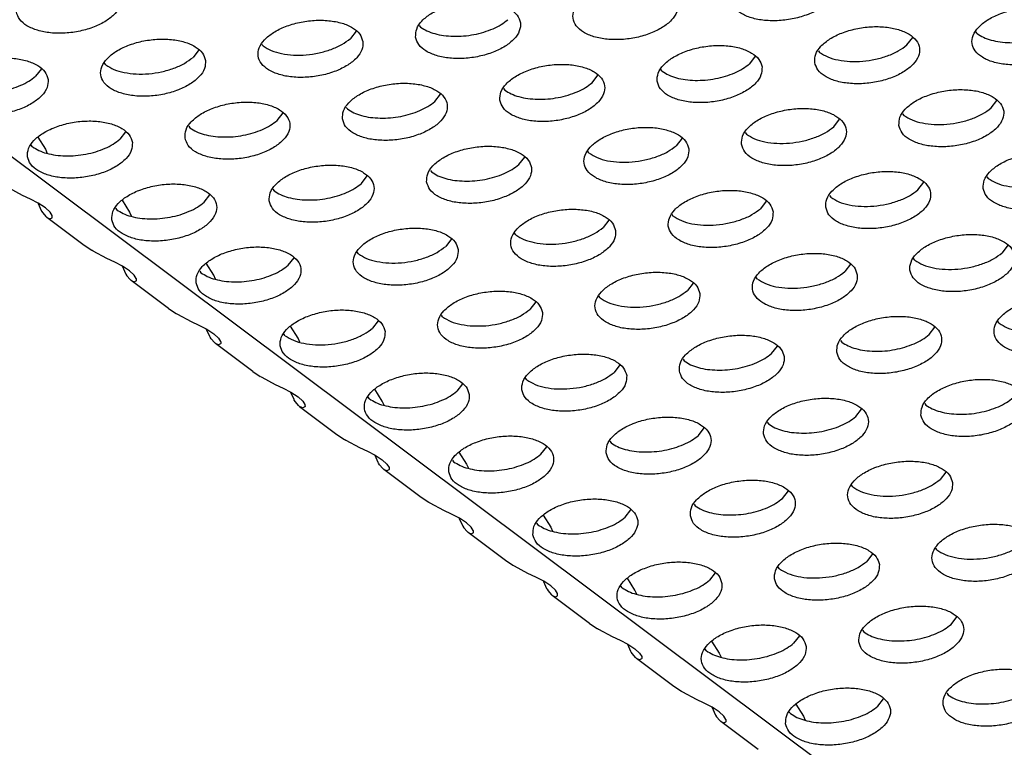
# Model space of a CAD drawing. Units: millimetres. Extents: x 31 to 625, y -33 to 387.
# Drawn here: x 463 to 469, y 280 to 285 of the extents above; entities that cross this region are included whole.
import ezdxf

# ---------------------------------------------------------------- set-up
doc = ezdxf.new("R2010")
doc.units = ezdxf.units.MM

# ---------------------------------------------------------------- blocks, each defined once
blk = doc.blocks.new('ansaugblende_serie6_bg61_natuerlichen_kondensatablauf__81', base_point=(2643.256, 1441.775))
at = {"color": 1, "linetype": 'Continuous'}
for p, q in [((3124.99, 1442.03), (2650.236, 1797.087)), ((2788.419, 1708.263), (2788.201, 1707.979)), ((2790.806, 1708.474), (2790.853, 1708.412)), ((2811.905, 1708.171), (2811.858, 1708.232)), ((2809.253, 1707.737), (2809.47, 1708.021)), ((2782.463, 1707.549), (2782.246, 1707.265)), ((2784.898, 1707.699), (2784.851, 1707.76)), ((2805.902, 1707.518), (2805.95, 1707.457)), ((2803.515, 1707.307), (2803.297, 1707.023)), ((2776.508, 1706.835), (2776.29, 1706.551)), ((2778.943, 1706.985), (2778.895, 1707.046)), ((2799.995, 1706.743), (2799.947, 1706.804)), ((2797.342, 1706.31), (2797.56, 1706.594)), ((2793.992, 1706.091), (2794.039, 1706.029)), ((2791.387, 1705.596), (2791.605, 1705.88)), ((2812.439, 1705.354), (2812.657, 1705.638)), ((2788.037, 1705.377), (2788.084, 1705.316)), ((2785.432, 1704.882), (2785.65, 1705.166)), ((2806.484, 1704.64), (2806.701, 1704.925)), ((2809.089, 1705.135), (2809.136, 1705.074)), ((2782.082, 1704.663), (2782.129, 1704.602)), ((2776.374, 1704.251), (2776.66, 1703.8)), ((2779.694, 1704.452), (2779.477, 1704.168)), ((2800.746, 1704.211), (2800.528, 1703.927)), ((2803.134, 1704.422), (2803.181, 1704.36)), ((2776.174, 1703.888), (2776.127, 1703.949)), ((2776.66, 1703.8), (2776.729, 1703.637)), ((2794.573, 1703.213), (2794.791, 1703.497)), ((2797.226, 1703.647), (2797.178, 1703.708)), ((2791.223, 1702.994), (2791.271, 1702.933)), ((2788.618, 1702.499), (2788.836, 1702.783)), ((2812.275, 1702.752), (2812.322, 1702.691)), ((2775.798, 1702.044), (2775.285, 1702.314)), ((2785.268, 1702.28), (2785.315, 1702.219)), ((2809.67, 1702.258), (2809.888, 1702.542)), ((2776.095, 1701.9), (2775.798, 1702.044)), ((2776.392, 1701.746), (2776.095, 1701.9)), ((2779.56, 1701.868), (2779.846, 1701.417)), ((2782.663, 1701.785), (2782.881, 1702.069)), ((2806.32, 1702.039), (2806.367, 1701.977)), ((2776.384, 1701.75), (2776.388, 1701.734)), ((2776.388, 1701.734), (2776.506, 1701.475)), ((2776.66, 1701.576), (2776.392, 1701.746)), ((2776.837, 1701.413), (2776.66, 1701.576)), ((2779.313, 1701.566), (2779.36, 1701.505)), ((2803.933, 1701.828), (2803.715, 1701.544)), ((2776.506, 1701.475), (2776.518, 1701.453)), ((2776.518, 1701.453), (2776.56, 1701.387)), ((2776.56, 1701.387), (2776.681, 1701.242)), ((2776.681, 1701.242), (2776.716, 1701.212)), ((2778.13, 1700.155), (2776.716, 1701.212)), ((2776.716, 1701.212), (2776.834, 1701.155)), ((2776.834, 1701.155), (2776.911, 1701.198)), ((2776.914, 1701.287), (2776.837, 1701.413)), ((2776.911, 1701.198), (2776.921, 1701.216)), ((2776.911, 1701.198), (2776.922, 1701.204)), ((2776.919, 1701.272), (2776.914, 1701.287)), ((2776.922, 1701.204), (2776.919, 1701.272)), ((2779.846, 1701.417), (2779.915, 1701.254)), ((2800.412, 1701.264), (2800.365, 1701.325)), ((2797.977, 1701.114), (2797.76, 1700.83)), ((2792.022, 1700.4), (2791.804, 1700.116)), ((2794.457, 1700.55), (2794.409, 1700.611)), ((2778.418, 1699.963), (2778.13, 1700.155)), ((2813.074, 1700.159), (2812.856, 1699.875)), ((2778.471, 1699.931), (2778.426, 1699.958)), ((2778.984, 1699.661), (2778.471, 1699.931)), ((2779.281, 1699.517), (2778.984, 1699.661)), ((2785.849, 1699.402), (2786.067, 1699.686)), ((2788.502, 1699.836), (2788.454, 1699.897)), ((2809.553, 1699.594), (2809.506, 1699.656)), ((2779.578, 1699.363), (2779.281, 1699.517)), ((2779.57, 1699.367), (2779.574, 1699.352)), ((2779.574, 1699.352), (2779.692, 1699.092)), ((2779.846, 1699.193), (2779.578, 1699.363)), ((2783.032, 1699.034), (2782.746, 1699.485)), ((2807.119, 1699.445), (2806.901, 1699.161)), ((2779.692, 1699.092), (2779.705, 1699.07)), ((2779.705, 1699.07), (2779.746, 1699.004)), ((2779.746, 1699.004), (2779.867, 1698.859)), ((2780.024, 1699.03), (2779.846, 1699.193)), ((2780.1, 1698.905), (2780.024, 1699.03)), ((2780.105, 1698.889), (2780.1, 1698.905)), ((2780.108, 1698.821), (2780.105, 1698.889)), ((2782.499, 1699.183), (2782.546, 1699.122)), ((2783.101, 1698.871), (2783.032, 1699.034)), ((2803.598, 1698.881), (2803.551, 1698.942)), ((2779.867, 1698.859), (2779.903, 1698.83)), ((2781.317, 1697.772), (2779.903, 1698.83)), ((2779.903, 1698.83), (2780.021, 1698.772)), ((2780.021, 1698.772), (2780.097, 1698.815)), ((2780.097, 1698.815), (2780.107, 1698.834)), ((2780.097, 1698.815), (2780.108, 1698.821)), ((2801.164, 1698.731), (2800.946, 1698.447)), ((2797.643, 1698.167), (2797.596, 1698.228)), ((2781.317, 1697.772), (2781.604, 1697.58)), ((2795.208, 1698.017), (2794.991, 1697.733)), ((2781.612, 1697.575), (2781.657, 1697.548)), ((2781.657, 1697.548), (2782.17, 1697.278)), ((2791.688, 1697.453), (2791.641, 1697.514)), ((2782.17, 1697.278), (2782.467, 1697.134)), ((2782.467, 1697.134), (2782.765, 1696.98)), ((2786.218, 1696.651), (2785.932, 1697.102)), ((2789.253, 1697.303), (2789.035, 1697.019)), ((2810.087, 1696.778), (2810.305, 1697.062)), ((2812.74, 1697.212), (2812.692, 1697.273)), ((2782.76, 1696.969), (2782.756, 1696.984)), ((2782.878, 1696.709), (2782.76, 1696.969)), ((2782.765, 1696.98), (2783.032, 1696.81)), ((2782.891, 1696.688), (2782.878, 1696.709)), ((2782.933, 1696.621), (2782.891, 1696.688)), ((2783.032, 1696.81), (2783.21, 1696.647)), ((2785.733, 1696.739), (2785.685, 1696.8)), ((2786.287, 1696.488), (2786.218, 1696.651)), ((2783.054, 1696.477), (2782.933, 1696.621)), ((2783.089, 1696.447), (2783.054, 1696.477)), ((2784.503, 1695.389), (2783.089, 1696.447)), ((2783.207, 1696.389), (2783.089, 1696.447)), ((2783.284, 1696.432), (2783.207, 1696.389)), ((2783.21, 1696.647), (2783.286, 1696.522)), ((2783.294, 1696.451), (2783.284, 1696.432)), ((2783.294, 1696.438), (2783.284, 1696.432)), ((2783.286, 1696.522), (2783.291, 1696.506)), ((2783.291, 1696.506), (2783.294, 1696.438)), ((2804.132, 1696.064), (2804.35, 1696.348)), ((2806.737, 1696.559), (2806.785, 1696.498)), ((2798.395, 1695.634), (2798.177, 1695.35)), ((2800.782, 1695.845), (2800.829, 1695.784)), ((2784.503, 1695.389), (2784.79, 1695.197)), ((2784.798, 1695.192), (2784.844, 1695.165)), ((2784.844, 1695.165), (2785.357, 1694.895)), ((2785.357, 1694.895), (2785.653, 1694.751)), ((2792.439, 1694.92), (2792.222, 1694.636)), ((2794.874, 1695.07), (2794.827, 1695.131)), ((2785.653, 1694.751), (2785.951, 1694.597)), ((2785.947, 1694.586), (2785.943, 1694.601)), ((2786.065, 1694.326), (2785.947, 1694.586)), ((2785.951, 1694.597), (2786.219, 1694.427)), ((2786.219, 1694.427), (2786.396, 1694.264)), ((2788.919, 1694.356), (2788.872, 1694.417)), ((2789.405, 1694.268), (2789.119, 1694.719)), ((2786.077, 1694.305), (2786.065, 1694.326)), ((2786.119, 1694.238), (2786.077, 1694.305)), ((2786.24, 1694.094), (2786.119, 1694.238)), ((2786.275, 1694.064), (2786.24, 1694.094)), ((2786.275, 1694.064), (2787.689, 1693.006)), ((2786.393, 1694.006), (2786.275, 1694.064)), ((2786.47, 1694.049), (2786.393, 1694.006)), ((2786.396, 1694.264), (2786.473, 1694.139)), ((2786.48, 1694.068), (2786.47, 1694.049)), ((2786.481, 1694.055), (2786.47, 1694.049)), ((2786.473, 1694.139), (2786.477, 1694.123)), ((2786.477, 1694.123), (2786.481, 1694.055)), ((2789.474, 1694.105), (2789.405, 1694.268)), ((2809.923, 1694.176), (2809.971, 1694.115)), ((2807.318, 1693.681), (2807.536, 1693.965)), ((2803.968, 1693.462), (2804.016, 1693.401)), ((2787.689, 1693.006), (2787.976, 1692.814)), ((2801.363, 1692.967), (2801.581, 1693.251)), ((2787.984, 1692.809), (2788.03, 1692.782)), ((2788.03, 1692.782), (2788.543, 1692.512)), ((2798.013, 1692.748), (2798.06, 1692.687)), ((2788.543, 1692.512), (2788.84, 1692.368)), ((2788.84, 1692.368), (2789.137, 1692.214)), ((2789.133, 1692.203), (2789.129, 1692.219)), ((2789.251, 1691.943), (2789.133, 1692.203)), ((2789.137, 1692.214), (2789.405, 1692.044)), ((2792.305, 1692.336), (2792.591, 1691.885)), ((2795.408, 1692.253), (2795.626, 1692.537)), ((2789.263, 1691.922), (2789.251, 1691.943)), ((2789.305, 1691.855), (2789.263, 1691.922)), ((2789.426, 1691.711), (2789.305, 1691.855)), ((2789.405, 1692.044), (2789.582, 1691.881)), ((2789.582, 1691.881), (2789.659, 1691.756)), ((2792.058, 1692.035), (2792.105, 1691.973)), ((2792.591, 1691.885), (2792.66, 1691.722)), ((2789.461, 1691.681), (2789.426, 1691.711)), ((2790.875, 1690.623), (2789.461, 1691.681)), ((2789.579, 1691.623), (2789.461, 1691.681)), ((2789.656, 1691.666), (2789.579, 1691.623)), ((2789.666, 1691.685), (2789.656, 1691.666)), ((2789.667, 1691.672), (2789.656, 1691.666)), ((2789.659, 1691.756), (2789.664, 1691.74)), ((2789.664, 1691.74), (2789.667, 1691.672)), ((2810.722, 1691.582), (2810.505, 1691.298)), ((2807.202, 1691.018), (2807.154, 1691.079)), ((2804.549, 1690.584), (2804.767, 1690.868)), ((2791.163, 1690.431), (2790.875, 1690.623)), ((2791.216, 1690.399), (2791.171, 1690.426)), ((2791.729, 1690.13), (2791.216, 1690.399)), ((2801.199, 1690.365), (2801.247, 1690.304)), ((2792.026, 1689.985), (2791.729, 1690.13)), ((2792.323, 1689.831), (2792.026, 1689.985)), ((2795.491, 1689.953), (2795.777, 1689.502)), ((2798.594, 1689.871), (2798.812, 1690.155)), ((2792.315, 1689.836), (2792.319, 1689.82)), ((2792.319, 1689.82), (2792.437, 1689.56)), ((2792.591, 1689.661), (2792.323, 1689.831)), ((2792.769, 1689.498), (2792.591, 1689.661)), ((2795.244, 1689.652), (2795.292, 1689.59)), ((2792.437, 1689.56), (2792.45, 1689.539)), ((2792.45, 1689.539), (2792.492, 1689.472)), ((2792.492, 1689.472), (2792.612, 1689.328)), ((2792.612, 1689.328), (2792.648, 1689.298)), ((2794.062, 1688.24), (2792.648, 1689.298)), ((2792.648, 1689.298), (2792.766, 1689.24)), ((2792.766, 1689.24), (2792.842, 1689.283)), ((2792.845, 1689.373), (2792.769, 1689.498)), ((2792.842, 1689.283), (2792.853, 1689.302)), ((2792.842, 1689.283), (2792.853, 1689.289)), ((2792.85, 1689.357), (2792.845, 1689.373)), ((2792.853, 1689.289), (2792.85, 1689.357)), ((2795.777, 1689.502), (2795.846, 1689.339)), ((2807.953, 1688.485), (2807.736, 1688.201)), ((2810.388, 1688.635), (2810.341, 1688.696)), ((2794.349, 1688.048), (2794.062, 1688.24)), ((2794.402, 1688.016), (2794.357, 1688.043)), ((2794.915, 1687.747), (2794.402, 1688.016)), ((2795.212, 1687.603), (2794.915, 1687.747)), ((2801.998, 1687.772), (2801.78, 1687.488)), ((2804.433, 1687.921), (2804.386, 1687.982)), ((2795.51, 1687.448), (2795.212, 1687.603)), ((2795.501, 1687.453), (2795.506, 1687.437)), ((2795.506, 1687.437), (2795.623, 1687.178)), ((2795.777, 1687.278), (2795.51, 1687.448)), ((2798.963, 1687.119), (2798.677, 1687.57)), ((2795.623, 1687.178), (2795.636, 1687.156)), ((2795.636, 1687.156), (2795.678, 1687.089)), ((2795.678, 1687.089), (2795.799, 1686.945)), ((2795.955, 1687.115), (2795.777, 1687.278)), ((2796.031, 1686.99), (2795.955, 1687.115)), ((2796.036, 1686.974), (2796.031, 1686.99)), ((2796.039, 1686.906), (2796.036, 1686.974)), ((2798.478, 1687.207), (2798.43, 1687.269)), ((2799.033, 1686.956), (2798.963, 1687.119)), ((2795.799, 1686.945), (2795.834, 1686.915)), ((2797.248, 1685.857), (2795.834, 1686.915)), ((2795.834, 1686.915), (2795.952, 1686.857)), ((2795.952, 1686.857), (2796.029, 1686.9)), ((2796.029, 1686.9), (2796.039, 1686.919)), ((2796.029, 1686.9), (2796.039, 1686.906)), ((2797.248, 1685.857), (2797.535, 1685.665)), ((2810.922, 1685.818), (2811.14, 1686.102)), ((2797.543, 1685.66), (2797.589, 1685.633)), ((2797.589, 1685.633), (2798.102, 1685.364)), ((2807.572, 1685.6), (2807.619, 1685.538)), ((2798.102, 1685.364), (2798.398, 1685.22)), ((2798.398, 1685.22), (2798.696, 1685.065)), ((2801.864, 1685.188), (2802.15, 1684.736)), ((2805.185, 1685.389), (2804.967, 1685.105)), ((2798.692, 1685.054), (2798.688, 1685.07)), ((2798.81, 1684.795), (2798.692, 1685.054)), ((2798.696, 1685.065), (2798.964, 1684.895)), ((2798.822, 1684.773), (2798.81, 1684.795)), ((2798.864, 1684.706), (2798.822, 1684.773)), ((2798.964, 1684.895), (2799.141, 1684.732)), ((2799.141, 1684.732), (2799.218, 1684.607)), ((2801.664, 1684.824), (2801.617, 1684.886)), ((2802.15, 1684.736), (2802.219, 1684.573)), ((2798.985, 1684.562), (2798.864, 1684.706)), ((2799.02, 1684.532), (2798.985, 1684.562)), ((2800.434, 1683.474), (2799.02, 1684.532)), ((2799.138, 1684.474), (2799.02, 1684.532)), ((2799.215, 1684.517), (2799.138, 1684.474)), ((2799.225, 1684.536), (2799.215, 1684.517)), ((2799.226, 1684.523), (2799.215, 1684.517)), ((2799.218, 1684.607), (2799.223, 1684.591)), ((2799.223, 1684.591), (2799.226, 1684.523)), ((2800.721, 1683.282), (2800.434, 1683.474)), ((2800.775, 1683.251), (2800.73, 1683.277)), ((2801.288, 1682.981), (2800.775, 1683.251)), ((2801.585, 1682.837), (2801.288, 1682.981)), ((2808.153, 1682.722), (2808.371, 1683.006)), ((2810.758, 1683.217), (2810.806, 1683.155)), ((2801.882, 1682.683), (2801.585, 1682.837)), ((2801.874, 1682.687), (2801.878, 1682.671)), ((2801.878, 1682.671), (2801.996, 1682.412)), ((2802.15, 1682.512), (2801.882, 1682.683)), ((2802.327, 1682.35), (2802.15, 1682.512)), ((2804.803, 1682.503), (2804.85, 1682.442)), ((2805.05, 1682.805), (2805.336, 1682.353)), ((2801.996, 1682.412), (2802.008, 1682.39)), ((2802.008, 1682.39), (2802.05, 1682.323)), ((2802.05, 1682.323), (2802.171, 1682.179)), ((2802.171, 1682.179), (2802.206, 1682.149)), ((2803.621, 1681.091), (2802.206, 1682.149)), ((2802.206, 1682.149), (2802.325, 1682.092)), ((2802.325, 1682.092), (2802.401, 1682.134)), ((2802.404, 1682.224), (2802.327, 1682.35)), ((2802.401, 1682.134), (2802.411, 1682.153)), ((2802.401, 1682.134), (2802.412, 1682.14)), ((2802.409, 1682.208), (2802.404, 1682.224)), ((2802.412, 1682.14), (2802.409, 1682.208)), ((2805.336, 1682.353), (2805.405, 1682.191))]:
    blk.add_line(p, q, dxfattribs=at)
for points in [[(2806.539, 1710.003), (2806.419, 1710.287), (2806.147, 1710.526), (2805.747, 1710.701), (2805.251, 1710.797), (2804.698, 1710.807), (2804.134, 1710.729), (2803.604, 1710.571), (2803.152, 1710.345), (2802.813, 1710.07), (2802.616, 1709.767), (2802.576, 1709.461), (2802.697, 1709.177), (2802.968, 1708.938), (2803.368, 1708.764), (2803.865, 1708.667), (2804.418, 1708.658), (2804.982, 1708.735), (2805.511, 1708.893), (2805.964, 1709.119), (2806.302, 1709.395), (2806.499, 1709.698), (2806.539, 1710.003)], [(2779.532, 1709.531), (2779.412, 1709.815), (2779.14, 1710.054), (2778.74, 1710.228), (2778.244, 1710.324), (2777.691, 1710.334), (2777.127, 1710.257), (2776.597, 1710.099), (2776.145, 1709.873), (2775.806, 1709.597), (2775.609, 1709.294), (2775.569, 1708.988), (2775.69, 1708.705), (2775.961, 1708.466), (2776.361, 1708.291), (2776.858, 1708.195), (2777.411, 1708.185), (2777.975, 1708.262), (2778.504, 1708.42), (2778.957, 1708.646), (2779.295, 1708.922), (2779.492, 1709.225), (2779.532, 1709.531)], [(2800.584, 1709.29), (2800.463, 1709.573), (2800.192, 1709.812), (2799.792, 1709.987), (2799.295, 1710.083), (2798.743, 1710.093), (2798.179, 1710.015), (2797.649, 1709.857), (2797.197, 1709.631), (2796.858, 1709.356), (2796.661, 1709.053), (2796.621, 1708.747), (2796.742, 1708.463), (2797.013, 1708.224), (2797.413, 1708.05), (2797.91, 1707.954), (2798.462, 1707.944), (2799.026, 1708.021), (2799.556, 1708.179), (2800.008, 1708.405), (2800.347, 1708.681), (2800.544, 1708.984), (2800.584, 1709.29)], [(2790.666, 1708.033), (2790.786, 1707.749), (2791.058, 1707.51), (2791.458, 1707.336), (2791.955, 1707.24), (2792.507, 1707.23), (2793.071, 1707.307), (2793.601, 1707.465), (2794.053, 1707.691), (2794.392, 1707.967), (2794.589, 1708.27), (2794.629, 1708.576), (2794.508, 1708.86), (2794.237, 1709.098), (2793.837, 1709.273), (2793.34, 1709.369), (2792.788, 1709.379), (2792.224, 1709.302), (2791.694, 1709.144), (2791.241, 1708.918), (2790.903, 1708.642), (2790.706, 1708.339), (2790.666, 1708.033)], [(2815.681, 1708.334), (2815.56, 1708.618), (2815.289, 1708.857), (2814.889, 1709.031), (2814.392, 1709.128), (2813.839, 1709.137), (2813.275, 1709.06), (2812.746, 1708.902), (2812.293, 1708.676), (2811.955, 1708.4), (2811.758, 1708.097), (2811.718, 1707.792), (2811.838, 1707.508), (2812.11, 1707.269), (2812.51, 1707.094), (2813.006, 1706.998), (2813.559, 1706.989), (2814.123, 1707.066), (2814.653, 1707.224), (2815.105, 1707.45), (2815.444, 1707.725), (2815.641, 1708.028), (2815.681, 1708.334)], [(2788.674, 1707.862), (2788.553, 1708.146), (2788.282, 1708.385), (2787.882, 1708.559), (2787.385, 1708.655), (2786.832, 1708.665), (2786.268, 1708.588), (2785.739, 1708.43), (2785.286, 1708.204), (2784.948, 1707.928), (2784.751, 1707.625), (2784.711, 1707.319), (2784.831, 1707.035), (2785.103, 1706.797), (2785.503, 1706.622), (2785.999, 1706.526), (2786.552, 1706.516), (2787.116, 1706.593), (2787.646, 1706.751), (2788.098, 1706.977), (2788.437, 1707.253), (2788.634, 1707.556), (2788.674, 1707.862)], [(2792.096, 1708.066), (2792.482, 1708.078), (2792.871, 1708.131), (2793.246, 1708.224), (2793.594, 1708.351), (2793.901, 1708.51), (2794.156, 1708.693)], [(2790.853, 1708.412), (2791.093, 1708.272), (2791.387, 1708.164), (2791.726, 1708.095), (2792.096, 1708.066)], [(2805.762, 1707.078), (2805.883, 1706.794), (2806.155, 1706.555), (2806.555, 1706.381), (2807.051, 1706.285), (2807.604, 1706.275), (2808.168, 1706.352), (2808.697, 1706.51), (2809.15, 1706.736), (2809.488, 1707.012), (2809.686, 1707.315), (2809.726, 1707.62), (2809.605, 1707.904), (2809.334, 1708.143), (2808.933, 1708.318), (2808.437, 1708.414), (2807.884, 1708.424), (2807.32, 1708.346), (2806.791, 1708.188), (2806.338, 1707.962), (2806, 1707.687), (2805.802, 1707.384), (2805.762, 1707.078)], [(2782.718, 1707.148), (2782.598, 1707.432), (2782.326, 1707.671), (2781.926, 1707.845), (2781.43, 1707.941), (2780.877, 1707.951), (2780.313, 1707.874), (2779.783, 1707.716), (2779.331, 1707.49), (2778.993, 1707.214), (2778.795, 1706.911), (2778.755, 1706.605), (2778.876, 1706.322), (2779.147, 1706.083), (2779.548, 1705.908), (2780.044, 1705.812), (2780.597, 1705.802), (2781.161, 1705.88), (2781.69, 1706.038), (2782.143, 1706.264), (2782.481, 1706.539), (2782.679, 1706.842), (2782.718, 1707.148)], [(2784.898, 1707.699), (2785.206, 1707.528), (2785.597, 1707.411), (2786.046, 1707.355), (2786.527, 1707.364), (2787.011, 1707.437), (2787.469, 1707.57), (2787.874, 1707.754), (2788.201, 1707.979)], [(2811.905, 1708.171), (2812.145, 1708.03), (2812.439, 1707.923), (2812.778, 1707.853), (2813.148, 1707.824), (2813.534, 1707.836), (2813.923, 1707.89)], [(2803.77, 1706.907), (2803.65, 1707.19), (2803.378, 1707.429), (2802.978, 1707.604), (2802.482, 1707.7), (2801.929, 1707.71), (2801.365, 1707.633), (2800.835, 1707.475), (2800.383, 1707.249), (2800.044, 1706.973), (2799.847, 1706.67), (2799.807, 1706.364), (2799.928, 1706.08), (2800.199, 1705.841), (2800.599, 1705.667), (2801.096, 1705.571), (2801.649, 1705.561), (2802.213, 1705.638), (2802.742, 1705.796), (2803.195, 1706.022), (2803.533, 1706.298), (2803.73, 1706.601), (2803.77, 1706.907)], [(2805.95, 1707.457), (2806.258, 1707.286), (2806.649, 1707.169), (2807.098, 1707.114), (2807.579, 1707.123), (2808.063, 1707.196), (2808.521, 1707.328), (2808.926, 1707.512), (2809.253, 1707.737)], [(2776.763, 1706.434), (2776.643, 1706.718), (2776.371, 1706.957), (2775.971, 1707.131), (2775.475, 1707.228), (2774.922, 1707.237), (2774.358, 1707.16), (2773.828, 1707.002), (2773.376, 1706.776), (2773.037, 1706.501), (2772.84, 1706.197), (2772.8, 1705.892), (2772.921, 1705.608), (2773.192, 1705.369), (2773.592, 1705.194), (2774.089, 1705.098), (2774.642, 1705.089), (2775.206, 1705.166), (2775.735, 1705.324), (2776.188, 1705.55), (2776.526, 1705.825), (2776.723, 1706.128), (2776.763, 1706.434)], [(2778.943, 1706.985), (2779.251, 1706.814), (2779.642, 1706.697), (2780.091, 1706.641), (2780.572, 1706.65), (2781.056, 1706.723), (2781.514, 1706.856), (2781.919, 1707.04), (2782.246, 1707.265)], [(2793.852, 1705.65), (2793.973, 1705.366), (2794.244, 1705.127), (2794.644, 1704.953), (2795.141, 1704.857), (2795.693, 1704.847), (2796.257, 1704.924), (2796.787, 1705.082), (2797.24, 1705.308), (2797.578, 1705.584), (2797.775, 1705.887), (2797.815, 1706.193), (2797.695, 1706.477), (2797.423, 1706.715), (2797.023, 1706.89), (2796.526, 1706.986), (2795.974, 1706.996), (2795.41, 1706.919), (2794.88, 1706.761), (2794.428, 1706.535), (2794.089, 1706.259), (2793.892, 1705.956), (2793.852, 1705.65)], [(2799.995, 1706.743), (2800.234, 1706.602), (2800.529, 1706.495), (2800.868, 1706.426), (2801.237, 1706.396)], [(2801.237, 1706.396), (2801.624, 1706.409), (2802.012, 1706.462), (2802.388, 1706.555), (2802.736, 1706.682), (2803.043, 1706.841), (2803.297, 1707.023)], [(2775.005, 1705.99), (2775.381, 1706.082), (2775.729, 1706.21), (2776.036, 1706.368), (2776.29, 1706.551)], [(2787.897, 1704.936), (2788.018, 1704.653), (2788.289, 1704.414), (2788.689, 1704.239), (2789.186, 1704.143), (2789.738, 1704.133), (2790.302, 1704.21), (2790.832, 1704.368), (2791.284, 1704.594), (2791.623, 1704.87), (2791.82, 1705.173), (2791.86, 1705.479), (2791.739, 1705.763), (2791.468, 1706.002), (2791.068, 1706.176), (2790.571, 1706.272), (2790.019, 1706.282), (2789.455, 1706.205), (2788.925, 1706.047), (2788.473, 1705.821), (2788.134, 1705.545), (2787.937, 1705.242), (2787.897, 1704.936)], [(2794.039, 1706.029), (2794.279, 1705.889), (2794.574, 1705.781), (2794.912, 1705.712), (2795.282, 1705.683)], [(2795.282, 1705.683), (2795.669, 1705.695), (2796.057, 1705.748), (2796.433, 1705.841), (2796.781, 1705.968), (2797.088, 1706.127), (2797.342, 1706.31)], [(2808.949, 1704.695), (2809.069, 1704.411), (2809.341, 1704.172), (2809.741, 1703.998), (2810.237, 1703.902), (2810.79, 1703.892), (2811.354, 1703.969), (2811.884, 1704.127), (2812.336, 1704.353), (2812.675, 1704.629), (2812.872, 1704.932), (2812.912, 1705.237), (2812.791, 1705.521), (2812.52, 1705.76), (2812.12, 1705.935), (2811.623, 1706.031), (2811.07, 1706.041), (2810.506, 1705.963), (2809.977, 1705.805), (2809.524, 1705.579), (2809.186, 1705.304), (2808.989, 1705.001), (2808.949, 1704.695)], [(2789.327, 1704.969), (2789.714, 1704.981), (2790.102, 1705.034), (2790.477, 1705.127), (2790.825, 1705.255), (2791.132, 1705.413), (2791.387, 1705.596)], [(2781.942, 1704.223), (2782.062, 1703.939), (2782.334, 1703.7), (2782.734, 1703.525), (2783.23, 1703.429), (2783.783, 1703.419), (2784.347, 1703.497), (2784.877, 1703.655), (2785.329, 1703.881), (2785.668, 1704.156), (2785.865, 1704.459), (2785.905, 1704.765), (2785.784, 1705.049), (2785.513, 1705.288), (2785.113, 1705.462), (2784.616, 1705.558), (2784.063, 1705.568), (2783.499, 1705.491), (2782.97, 1705.333), (2782.517, 1705.107), (2782.179, 1704.831), (2781.982, 1704.528), (2781.942, 1704.223)], [(2788.084, 1705.316), (2788.324, 1705.175), (2788.619, 1705.067), (2788.957, 1704.998), (2789.327, 1704.969)], [(2802.994, 1703.981), (2803.114, 1703.697), (2803.386, 1703.458), (2803.786, 1703.284), (2804.282, 1703.188), (2804.835, 1703.178), (2805.399, 1703.255), (2805.929, 1703.413), (2806.381, 1703.639), (2806.719, 1703.915), (2806.917, 1704.218), (2806.957, 1704.524), (2806.836, 1704.807), (2806.565, 1705.046), (2806.164, 1705.221), (2805.668, 1705.317), (2805.115, 1705.327), (2804.551, 1705.25), (2804.022, 1705.092), (2803.569, 1704.866), (2803.231, 1704.59), (2803.033, 1704.287), (2802.994, 1703.981)], [(2809.136, 1705.074), (2809.444, 1704.903), (2809.835, 1704.786), (2810.284, 1704.731), (2810.765, 1704.74), (2811.249, 1704.813), (2811.707, 1704.945), (2812.112, 1705.129), (2812.439, 1705.354)], [(2779.95, 1704.051), (2779.829, 1704.335), (2779.558, 1704.574), (2779.157, 1704.749), (2778.661, 1704.845), (2778.108, 1704.854), (2777.544, 1704.777), (2777.015, 1704.619), (2776.562, 1704.393), (2776.224, 1704.118), (2776.026, 1703.815), (2775.987, 1703.509), (2776.107, 1703.225), (2776.379, 1702.986), (2776.779, 1702.811), (2777.275, 1702.715), (2777.828, 1702.706), (2778.392, 1702.783), (2778.922, 1702.941), (2779.374, 1703.167), (2779.712, 1703.442), (2779.91, 1703.745), (2779.95, 1704.051)], [(2783.372, 1704.255), (2783.758, 1704.267), (2784.147, 1704.321), (2784.522, 1704.413), (2784.87, 1704.541), (2785.177, 1704.699), (2785.432, 1704.882)], [(2782.129, 1704.602), (2782.369, 1704.461), (2782.663, 1704.354), (2783.002, 1704.284), (2783.372, 1704.255)], [(2801.001, 1703.81), (2800.881, 1704.094), (2800.609, 1704.333), (2800.209, 1704.507), (2799.713, 1704.603), (2799.16, 1704.613), (2798.596, 1704.536), (2798.066, 1704.378), (2797.614, 1704.152), (2797.275, 1703.876), (2797.078, 1703.573), (2797.038, 1703.267), (2797.159, 1702.983), (2797.43, 1702.745), (2797.831, 1702.57), (2798.327, 1702.474), (2798.88, 1702.464), (2799.444, 1702.541), (2799.973, 1702.699), (2800.426, 1702.925), (2800.764, 1703.201), (2800.962, 1703.504), (2801.001, 1703.81)], [(2803.181, 1704.36), (2803.489, 1704.189), (2803.88, 1704.072), (2804.329, 1704.017), (2804.81, 1704.026), (2805.294, 1704.099), (2805.752, 1704.231), (2806.157, 1704.416), (2806.484, 1704.64)], [(2778.192, 1703.607), (2778.567, 1703.699), (2778.915, 1703.827), (2779.222, 1703.985), (2779.477, 1704.168)], [(2776.174, 1703.888), (2776.413, 1703.747), (2776.708, 1703.64), (2777.047, 1703.57), (2777.417, 1703.541), (2777.803, 1703.553), (2778.192, 1703.607)], [(2791.083, 1702.553), (2791.204, 1702.27), (2791.475, 1702.031), (2791.875, 1701.856), (2792.372, 1701.76), (2792.925, 1701.75), (2793.489, 1701.827), (2794.018, 1701.986), (2794.471, 1702.211), (2794.809, 1702.487), (2795.006, 1702.79), (2795.046, 1703.096), (2794.926, 1703.38), (2794.654, 1703.619), (2794.254, 1703.793), (2793.758, 1703.889), (2793.205, 1703.899), (2792.641, 1703.822), (2792.111, 1703.664), (2791.659, 1703.438), (2791.32, 1703.162), (2791.123, 1702.859), (2791.083, 1702.553)], [(2797.226, 1703.647), (2797.534, 1703.475), (2797.925, 1703.359), (2798.374, 1703.303), (2798.855, 1703.312), (2799.339, 1703.385), (2799.797, 1703.518), (2800.202, 1703.702), (2800.528, 1703.927)], [(2812.135, 1702.312), (2812.256, 1702.028), (2812.527, 1701.789), (2812.927, 1701.615), (2813.424, 1701.519), (2813.976, 1701.509), (2814.54, 1701.586), (2815.07, 1701.744), (2815.522, 1701.97), (2815.861, 1702.246), (2816.058, 1702.549), (2816.098, 1702.855), (2815.977, 1703.138), (2815.706, 1703.377), (2815.306, 1703.552), (2814.809, 1703.648), (2814.257, 1703.658), (2813.693, 1703.58), (2813.163, 1703.422), (2812.711, 1703.196), (2812.372, 1702.921), (2812.175, 1702.618), (2812.135, 1702.312)], [(2785.128, 1701.84), (2785.249, 1701.556), (2785.52, 1701.317), (2785.92, 1701.142), (2786.417, 1701.046), (2786.969, 1701.036), (2787.533, 1701.114), (2788.063, 1701.272), (2788.515, 1701.498), (2788.854, 1701.773), (2789.051, 1702.076), (2789.091, 1702.382), (2788.97, 1702.666), (2788.699, 1702.905), (2788.299, 1703.079), (2787.802, 1703.176), (2787.25, 1703.185), (2786.686, 1703.108), (2786.156, 1702.95), (2785.704, 1702.724), (2785.365, 1702.448), (2785.168, 1702.145), (2785.128, 1701.84)], [(2792.513, 1702.586), (2792.9, 1702.598), (2793.288, 1702.652), (2793.664, 1702.744), (2794.012, 1702.872), (2794.319, 1703.03), (2794.573, 1703.213)], [(2791.271, 1702.933), (2791.51, 1702.792), (2791.805, 1702.685), (2792.144, 1702.615), (2792.513, 1702.586)], [(2806.18, 1701.598), (2806.3, 1701.314), (2806.572, 1701.075), (2806.972, 1700.901), (2807.469, 1700.805), (2808.021, 1700.795), (2808.585, 1700.872), (2809.115, 1701.03), (2809.567, 1701.256), (2809.906, 1701.532), (2810.103, 1701.835), (2810.143, 1702.141), (2810.022, 1702.425), (2809.751, 1702.663), (2809.351, 1702.838), (2808.854, 1702.934), (2808.302, 1702.944), (2807.738, 1702.867), (2807.208, 1702.709), (2806.755, 1702.483), (2806.417, 1702.207), (2806.22, 1701.904), (2806.18, 1701.598)], [(2812.322, 1702.691), (2812.631, 1702.52), (2813.021, 1702.403), (2813.471, 1702.348), (2813.952, 1702.357), (2814.436, 1702.43), (2814.894, 1702.562), (2815.298, 1702.746), (2815.625, 1702.971)], [(2779.173, 1701.126), (2779.293, 1700.842), (2779.565, 1700.603), (2779.965, 1700.429), (2780.461, 1700.332), (2781.014, 1700.323), (2781.578, 1700.4), (2782.108, 1700.558), (2782.56, 1700.784), (2782.899, 1701.06), (2783.096, 1701.363), (2783.136, 1701.668), (2783.015, 1701.952), (2782.744, 1702.191), (2782.344, 1702.366), (2781.847, 1702.462), (2781.294, 1702.472), (2780.73, 1702.394), (2780.201, 1702.236), (2779.748, 1702.01), (2779.41, 1701.735), (2779.213, 1701.432), (2779.173, 1701.126)], [(2786.558, 1701.872), (2786.945, 1701.884), (2787.333, 1701.938), (2787.708, 1702.03), (2788.056, 1702.158), (2788.364, 1702.316), (2788.618, 1702.499)], [(2804.188, 1701.427), (2804.067, 1701.711), (2803.796, 1701.95), (2803.395, 1702.124), (2802.899, 1702.22), (2802.346, 1702.23), (2801.782, 1702.153), (2801.253, 1701.995), (2800.8, 1701.769), (2800.462, 1701.493), (2800.265, 1701.19), (2800.225, 1700.884), (2800.345, 1700.6), (2800.617, 1700.362), (2801.017, 1700.187), (2801.513, 1700.091), (2802.066, 1700.081), (2802.63, 1700.158), (2803.16, 1700.316), (2803.612, 1700.542), (2803.951, 1700.818), (2804.148, 1701.121), (2804.188, 1701.427)], [(2806.367, 1701.977), (2806.676, 1701.806), (2807.066, 1701.69), (2807.515, 1701.634), (2807.996, 1701.643), (2808.481, 1701.716), (2808.939, 1701.848), (2809.343, 1702.033), (2809.67, 1702.258)], [(2785.315, 1702.219), (2785.555, 1702.078), (2785.85, 1701.971), (2786.188, 1701.901), (2786.558, 1701.872)], [(2779.36, 1701.505), (2779.6, 1701.364), (2779.894, 1701.257), (2780.233, 1701.187), (2780.603, 1701.158)], [(2780.603, 1701.158), (2780.989, 1701.171), (2781.378, 1701.224), (2781.753, 1701.316), (2782.101, 1701.444), (2782.408, 1701.602), (2782.663, 1701.785)], [(2798.232, 1700.713), (2798.112, 1700.997), (2797.84, 1701.236), (2797.44, 1701.41), (2796.944, 1701.506), (2796.391, 1701.516), (2795.827, 1701.439), (2795.297, 1701.281), (2794.845, 1701.055), (2794.507, 1700.779), (2794.309, 1700.476), (2794.269, 1700.17), (2794.39, 1699.887), (2794.661, 1699.648), (2795.062, 1699.473), (2795.558, 1699.377), (2796.111, 1699.367), (2796.675, 1699.445), (2797.204, 1699.603), (2797.657, 1699.829), (2797.995, 1700.104), (2798.193, 1700.407), (2798.232, 1700.713)], [(2800.412, 1701.264), (2800.72, 1701.093), (2801.111, 1700.976), (2801.56, 1700.92), (2802.041, 1700.929), (2802.525, 1701.002), (2802.983, 1701.135), (2803.388, 1701.319), (2803.715, 1701.544)], [(2792.277, 1699.999), (2792.157, 1700.283), (2791.885, 1700.522), (2791.485, 1700.696), (2790.989, 1700.793), (2790.436, 1700.802), (2789.872, 1700.725), (2789.342, 1700.567), (2788.89, 1700.341), (2788.551, 1700.066), (2788.354, 1699.762), (2788.314, 1699.457), (2788.435, 1699.173), (2788.706, 1698.934), (2789.106, 1698.759), (2789.603, 1698.663), (2790.156, 1698.654), (2790.72, 1698.731), (2791.249, 1698.889), (2791.702, 1699.115), (2792.04, 1699.39), (2792.237, 1699.693), (2792.277, 1699.999)], [(2794.457, 1700.55), (2794.765, 1700.379), (2795.156, 1700.262), (2795.605, 1700.206), (2796.086, 1700.215), (2796.57, 1700.288), (2797.028, 1700.421), (2797.433, 1700.605), (2797.76, 1700.83)], [(2813.329, 1699.758), (2813.208, 1700.042), (2812.937, 1700.28), (2812.537, 1700.455), (2812.04, 1700.551), (2811.488, 1700.561), (2810.924, 1700.484), (2810.394, 1700.326), (2809.942, 1700.1), (2809.603, 1699.824), (2809.406, 1699.521), (2809.366, 1699.215), (2809.487, 1698.931), (2809.758, 1698.692), (2810.158, 1698.518), (2810.655, 1698.422), (2811.207, 1698.412), (2811.771, 1698.489), (2812.301, 1698.647), (2812.754, 1698.873), (2813.092, 1699.149), (2813.289, 1699.452), (2813.329, 1699.758)], [(2782.359, 1698.743), (2782.48, 1698.459), (2782.751, 1698.22), (2783.151, 1698.046), (2783.648, 1697.95), (2784.2, 1697.94), (2784.764, 1698.017), (2785.294, 1698.175), (2785.746, 1698.401), (2786.085, 1698.677), (2786.282, 1698.98), (2786.322, 1699.285), (2786.201, 1699.569), (2785.93, 1699.808), (2785.53, 1699.983), (2785.033, 1700.079), (2784.481, 1700.089), (2783.917, 1700.011), (2783.387, 1699.853), (2782.935, 1699.627), (2782.596, 1699.352), (2782.399, 1699.049), (2782.359, 1698.743)], [(2788.502, 1699.836), (2788.81, 1699.665), (2789.201, 1699.548), (2789.65, 1699.492), (2790.131, 1699.501), (2790.615, 1699.574), (2791.073, 1699.707), (2791.478, 1699.891), (2791.804, 1700.116)], [(2807.374, 1699.044), (2807.253, 1699.328), (2806.982, 1699.567), (2806.582, 1699.741), (2806.085, 1699.837), (2805.533, 1699.847), (2804.969, 1699.77), (2804.439, 1699.612), (2803.987, 1699.386), (2803.648, 1699.11), (2803.451, 1698.807), (2803.411, 1698.501), (2803.532, 1698.218), (2803.803, 1697.979), (2804.203, 1697.804), (2804.7, 1697.708), (2805.252, 1697.698), (2805.816, 1697.775), (2806.346, 1697.933), (2806.798, 1698.159), (2807.137, 1698.435), (2807.334, 1698.738), (2807.374, 1699.044)], [(2809.553, 1699.594), (2809.862, 1699.423), (2810.252, 1699.307), (2810.702, 1699.251), (2811.183, 1699.26), (2811.667, 1699.333), (2812.125, 1699.465), (2812.529, 1699.65), (2812.856, 1699.875)], [(2783.789, 1698.775), (2784.176, 1698.788), (2784.564, 1698.841), (2784.94, 1698.933), (2785.287, 1699.061), (2785.595, 1699.219), (2785.849, 1699.402)], [(2782.546, 1699.122), (2782.786, 1698.981), (2783.081, 1698.874), (2783.419, 1698.804), (2783.789, 1698.775)], [(2801.419, 1698.33), (2801.298, 1698.614), (2801.027, 1698.853), (2800.627, 1699.027), (2800.13, 1699.123), (2799.577, 1699.133), (2799.013, 1699.056), (2798.484, 1698.898), (2798.031, 1698.672), (2797.693, 1698.396), (2797.496, 1698.093), (2797.456, 1697.788), (2797.576, 1697.504), (2797.848, 1697.265), (2798.248, 1697.09), (2798.744, 1696.994), (2799.297, 1696.984), (2799.861, 1697.062), (2800.391, 1697.22), (2800.843, 1697.446), (2801.182, 1697.721), (2801.379, 1698.024), (2801.419, 1698.33)], [(2803.598, 1698.881), (2803.907, 1698.71), (2804.297, 1698.593), (2804.746, 1698.537), (2805.228, 1698.546), (2805.712, 1698.619), (2806.17, 1698.752), (2806.574, 1698.936), (2806.901, 1699.161)], [(2795.464, 1697.616), (2795.343, 1697.9), (2795.072, 1698.139), (2794.671, 1698.314), (2794.175, 1698.41), (2793.622, 1698.419), (2793.058, 1698.342), (2792.529, 1698.184), (2792.076, 1697.958), (2791.738, 1697.683), (2791.54, 1697.38), (2791.501, 1697.074), (2791.621, 1696.79), (2791.893, 1696.551), (2792.293, 1696.376), (2792.789, 1696.28), (2793.342, 1696.271), (2793.906, 1696.348), (2794.436, 1696.506), (2794.888, 1696.732), (2795.226, 1697.007), (2795.424, 1697.31), (2795.464, 1697.616)], [(2797.643, 1698.167), (2797.951, 1697.996), (2798.342, 1697.879), (2798.791, 1697.823), (2799.272, 1697.832), (2799.756, 1697.905), (2800.214, 1698.038), (2800.619, 1698.222), (2800.946, 1698.447)], [(2816.515, 1697.375), (2816.395, 1697.659), (2816.123, 1697.898), (2815.723, 1698.072), (2815.227, 1698.168), (2814.674, 1698.178), (2814.11, 1698.101), (2813.58, 1697.943), (2813.128, 1697.717), (2812.789, 1697.441), (2812.592, 1697.138), (2812.552, 1696.832), (2812.673, 1696.548), (2812.944, 1696.31), (2813.345, 1696.135), (2813.841, 1696.039), (2814.394, 1696.029), (2814.958, 1696.106), (2815.487, 1696.264), (2815.94, 1696.49), (2816.278, 1696.766), (2816.475, 1697.069), (2816.515, 1697.375)], [(2789.508, 1696.902), (2789.388, 1697.186), (2789.116, 1697.425), (2788.716, 1697.6), (2788.22, 1697.696), (2787.667, 1697.706), (2787.103, 1697.628), (2786.573, 1697.47), (2786.121, 1697.244), (2785.782, 1696.969), (2785.585, 1696.666), (2785.545, 1696.36), (2785.666, 1696.076), (2785.937, 1695.837), (2786.338, 1695.663), (2786.834, 1695.567), (2787.387, 1695.557), (2787.951, 1695.634), (2788.48, 1695.792), (2788.933, 1696.018), (2789.271, 1696.294), (2789.468, 1696.597), (2789.508, 1696.902)], [(2791.688, 1697.453), (2791.996, 1697.282), (2792.387, 1697.165), (2792.836, 1697.11), (2793.317, 1697.118), (2793.801, 1697.191), (2794.259, 1697.324), (2794.664, 1697.508), (2794.991, 1697.733)], [(2806.597, 1696.118), (2806.718, 1695.835), (2806.989, 1695.596), (2807.389, 1695.421), (2807.886, 1695.325), (2808.439, 1695.315), (2809.003, 1695.393), (2809.532, 1695.551), (2809.985, 1695.777), (2810.323, 1696.052), (2810.52, 1696.355), (2810.56, 1696.661), (2810.44, 1696.945), (2810.168, 1697.184), (2809.768, 1697.358), (2809.272, 1697.454), (2808.719, 1697.464), (2808.155, 1697.387), (2807.625, 1697.229), (2807.173, 1697.003), (2806.834, 1696.727), (2806.637, 1696.424), (2806.597, 1696.118)], [(2812.74, 1697.212), (2813.048, 1697.041), (2813.439, 1696.924), (2813.888, 1696.868), (2814.369, 1696.877), (2814.853, 1696.95), (2815.311, 1697.083), (2815.716, 1697.267), (2816.042, 1697.492)], [(2785.733, 1696.739), (2786.041, 1696.568), (2786.432, 1696.451), (2786.881, 1696.396), (2787.362, 1696.405), (2787.846, 1696.478), (2788.304, 1696.61), (2788.709, 1696.794), (2789.035, 1697.019)], [(2800.642, 1695.405), (2800.763, 1695.121), (2801.034, 1694.882), (2801.434, 1694.707), (2801.931, 1694.611), (2802.483, 1694.601), (2803.047, 1694.679), (2803.577, 1694.837), (2804.029, 1695.063), (2804.368, 1695.338), (2804.565, 1695.641), (2804.605, 1695.947), (2804.484, 1696.231), (2804.213, 1696.47), (2803.813, 1696.644), (2803.316, 1696.741), (2802.764, 1696.75), (2802.2, 1696.673), (2801.67, 1696.515), (2801.218, 1696.289), (2800.879, 1696.013), (2800.682, 1695.71), (2800.642, 1695.405)], [(2808.027, 1696.151), (2808.414, 1696.163), (2808.802, 1696.217), (2809.178, 1696.309), (2809.526, 1696.437), (2809.833, 1696.595), (2810.087, 1696.778)], [(2806.785, 1696.498), (2807.024, 1696.357), (2807.319, 1696.25), (2807.658, 1696.18), (2808.027, 1696.151)], [(2798.65, 1695.233), (2798.529, 1695.517), (2798.258, 1695.756), (2797.858, 1695.931), (2797.361, 1696.027), (2796.808, 1696.037), (2796.244, 1695.959), (2795.715, 1695.801), (2795.262, 1695.575), (2794.924, 1695.3), (2794.727, 1694.997), (2794.687, 1694.691), (2794.807, 1694.407), (2795.079, 1694.168), (2795.479, 1693.994), (2795.975, 1693.897), (2796.528, 1693.888), (2797.092, 1693.965), (2797.622, 1694.123), (2798.074, 1694.349), (2798.413, 1694.625), (2798.61, 1694.928), (2798.65, 1695.233)], [(2802.072, 1695.437), (2802.459, 1695.449), (2802.847, 1695.503), (2803.222, 1695.595), (2803.57, 1695.723), (2803.878, 1695.881), (2804.132, 1696.064)], [(2800.829, 1695.784), (2801.069, 1695.643), (2801.364, 1695.536), (2801.702, 1695.466), (2802.072, 1695.437)], [(2792.695, 1694.52), (2792.574, 1694.803), (2792.303, 1695.042), (2791.902, 1695.217), (2791.406, 1695.313), (2790.853, 1695.323), (2790.289, 1695.245), (2789.76, 1695.087), (2789.307, 1694.861), (2788.969, 1694.586), (2788.771, 1694.283), (2788.732, 1693.977), (2788.852, 1693.693), (2789.124, 1693.454), (2789.524, 1693.28), (2790.02, 1693.184), (2790.573, 1693.174), (2791.137, 1693.251), (2791.667, 1693.409), (2792.119, 1693.635), (2792.458, 1693.911), (2792.655, 1694.214), (2792.695, 1694.52)], [(2794.874, 1695.07), (2795.183, 1694.899), (2795.573, 1694.782), (2796.022, 1694.727), (2796.503, 1694.736), (2796.987, 1694.808), (2797.446, 1694.941), (2797.85, 1695.125), (2798.177, 1695.35)], [(2809.783, 1693.736), (2809.904, 1693.452), (2810.175, 1693.213), (2810.576, 1693.038), (2811.072, 1692.942), (2811.625, 1692.932), (2812.189, 1693.01), (2812.718, 1693.168), (2813.171, 1693.394), (2813.509, 1693.669), (2813.707, 1693.972), (2813.746, 1694.278), (2813.626, 1694.562), (2813.354, 1694.801), (2812.954, 1694.975), (2812.458, 1695.071), (2811.905, 1695.081), (2811.341, 1695.004), (2810.811, 1694.846), (2810.359, 1694.62), (2810.021, 1694.344), (2809.823, 1694.041), (2809.783, 1693.736)], [(2790.937, 1694.075), (2791.312, 1694.167), (2791.66, 1694.295), (2791.967, 1694.454), (2792.222, 1694.636)], [(2788.919, 1694.356), (2789.158, 1694.215), (2789.453, 1694.108), (2789.792, 1694.039), (2790.162, 1694.009), (2790.548, 1694.022), (2790.937, 1694.075)], [(2803.828, 1693.022), (2803.949, 1692.738), (2804.22, 1692.499), (2804.62, 1692.324), (2805.117, 1692.228), (2805.67, 1692.219), (2806.234, 1692.296), (2806.763, 1692.454), (2807.216, 1692.68), (2807.554, 1692.955), (2807.751, 1693.258), (2807.791, 1693.564), (2807.671, 1693.848), (2807.399, 1694.087), (2806.999, 1694.262), (2806.503, 1694.358), (2805.95, 1694.367), (2805.386, 1694.29), (2804.856, 1694.132), (2804.404, 1693.906), (2804.065, 1693.631), (2803.868, 1693.328), (2803.828, 1693.022)], [(2809.971, 1694.115), (2810.21, 1693.974), (2810.505, 1693.867), (2810.844, 1693.797), (2811.214, 1693.768)], [(2811.214, 1693.768), (2811.6, 1693.78), (2811.989, 1693.834), (2812.364, 1693.926), (2812.712, 1694.054), (2813.019, 1694.212), (2813.274, 1694.395)], [(2805.258, 1693.054), (2805.645, 1693.066), (2806.033, 1693.12), (2806.409, 1693.212), (2806.757, 1693.34), (2807.064, 1693.498), (2807.318, 1693.681)], [(2797.873, 1692.308), (2797.994, 1692.024), (2798.265, 1691.785), (2798.665, 1691.611), (2799.162, 1691.515), (2799.714, 1691.505), (2800.278, 1691.582), (2800.808, 1691.74), (2801.26, 1691.966), (2801.599, 1692.242), (2801.796, 1692.545), (2801.836, 1692.85), (2801.715, 1693.134), (2801.444, 1693.373), (2801.044, 1693.548), (2800.547, 1693.644), (2799.995, 1693.654), (2799.431, 1693.576), (2798.901, 1693.418), (2798.449, 1693.192), (2798.11, 1692.917), (2797.913, 1692.614), (2797.873, 1692.308)], [(2804.016, 1693.401), (2804.255, 1693.26), (2804.55, 1693.153), (2804.889, 1693.083), (2805.258, 1693.054)], [(2791.918, 1691.594), (2792.038, 1691.31), (2792.31, 1691.071), (2792.71, 1690.897), (2793.207, 1690.801), (2793.759, 1690.791), (2794.323, 1690.868), (2794.853, 1691.026), (2795.305, 1691.252), (2795.644, 1691.528), (2795.841, 1691.831), (2795.881, 1692.137), (2795.76, 1692.42), (2795.489, 1692.659), (2795.089, 1692.834), (2794.592, 1692.93), (2794.04, 1692.94), (2793.476, 1692.863), (2792.946, 1692.705), (2792.493, 1692.479), (2792.155, 1692.203), (2791.958, 1691.9), (2791.918, 1691.594)], [(2799.303, 1692.34), (2799.69, 1692.353), (2800.078, 1692.406), (2800.454, 1692.498), (2800.801, 1692.626), (2801.109, 1692.784), (2801.363, 1692.967)], [(2798.06, 1692.687), (2798.3, 1692.546), (2798.595, 1692.439), (2798.933, 1692.369), (2799.303, 1692.34)], [(2793.348, 1691.626), (2793.735, 1691.639), (2794.123, 1691.692), (2794.498, 1691.785), (2794.846, 1691.912), (2795.153, 1692.071), (2795.408, 1692.253)], [(2792.105, 1691.973), (2792.345, 1691.832), (2792.639, 1691.725), (2792.978, 1691.656), (2793.348, 1691.626)], [(2810.978, 1691.181), (2810.857, 1691.465), (2810.586, 1691.704), (2810.185, 1691.879), (2809.689, 1691.975), (2809.136, 1691.984), (2808.572, 1691.907), (2808.043, 1691.749), (2807.59, 1691.523), (2807.252, 1691.248), (2807.054, 1690.945), (2807.015, 1690.639), (2807.135, 1690.355), (2807.407, 1690.116), (2807.807, 1689.941), (2808.303, 1689.845), (2808.856, 1689.836), (2809.42, 1689.913), (2809.95, 1690.071), (2810.402, 1690.297), (2810.74, 1690.572), (2810.938, 1690.876), (2810.978, 1691.181)], [(2801.059, 1689.925), (2801.18, 1689.641), (2801.451, 1689.402), (2801.851, 1689.228), (2802.348, 1689.132), (2802.901, 1689.122), (2803.465, 1689.199), (2803.994, 1689.357), (2804.447, 1689.583), (2804.785, 1689.859), (2804.982, 1690.162), (2805.022, 1690.468), (2804.902, 1690.751), (2804.63, 1690.99), (2804.23, 1691.165), (2803.734, 1691.261), (2803.181, 1691.271), (2802.617, 1691.193), (2802.087, 1691.035), (2801.635, 1690.809), (2801.296, 1690.534), (2801.099, 1690.231), (2801.059, 1689.925)], [(2807.202, 1691.018), (2807.51, 1690.847), (2807.901, 1690.73), (2808.35, 1690.675), (2808.831, 1690.683), (2809.315, 1690.756), (2809.773, 1690.889), (2810.178, 1691.073), (2810.505, 1691.298)], [(2795.104, 1689.211), (2795.225, 1688.927), (2795.496, 1688.688), (2795.896, 1688.514), (2796.393, 1688.418), (2796.945, 1688.408), (2797.509, 1688.485), (2798.039, 1688.643), (2798.492, 1688.869), (2798.83, 1689.145), (2799.027, 1689.448), (2799.067, 1689.754), (2798.947, 1690.038), (2798.675, 1690.276), (2798.275, 1690.451), (2797.778, 1690.547), (2797.226, 1690.557), (2796.662, 1690.48), (2796.132, 1690.322), (2795.68, 1690.096), (2795.341, 1689.82), (2795.144, 1689.517), (2795.104, 1689.211)], [(2802.489, 1689.957), (2802.876, 1689.97), (2803.264, 1690.023), (2803.64, 1690.115), (2803.988, 1690.243), (2804.295, 1690.402), (2804.549, 1690.584)], [(2801.247, 1690.304), (2801.486, 1690.163), (2801.781, 1690.056), (2802.12, 1689.986), (2802.489, 1689.957)], [(2795.291, 1689.59), (2795.531, 1689.449), (2795.826, 1689.342), (2796.165, 1689.273), (2796.534, 1689.243)], [(2796.534, 1689.243), (2796.921, 1689.256), (2797.309, 1689.309), (2797.685, 1689.402), (2798.033, 1689.529), (2798.34, 1689.688), (2798.594, 1689.871)], [(2814.164, 1688.798), (2814.043, 1689.082), (2813.772, 1689.321), (2813.372, 1689.496), (2812.875, 1689.592), (2812.322, 1689.602), (2811.758, 1689.524), (2811.229, 1689.366), (2810.776, 1689.14), (2810.438, 1688.865), (2810.241, 1688.562), (2810.201, 1688.256), (2810.321, 1687.972), (2810.593, 1687.733), (2810.993, 1687.559), (2811.489, 1687.462), (2812.042, 1687.453), (2812.606, 1687.53), (2813.136, 1687.688), (2813.588, 1687.914), (2813.927, 1688.19), (2814.124, 1688.493), (2814.164, 1688.798)], [(2808.209, 1688.085), (2808.088, 1688.368), (2807.817, 1688.607), (2807.416, 1688.782), (2806.92, 1688.878), (2806.367, 1688.888), (2805.803, 1688.811), (2805.274, 1688.652), (2804.821, 1688.427), (2804.483, 1688.151), (2804.285, 1687.848), (2804.246, 1687.542), (2804.366, 1687.258), (2804.638, 1687.019), (2805.038, 1686.845), (2805.534, 1686.749), (2806.087, 1686.739), (2806.651, 1686.816), (2807.181, 1686.974), (2807.633, 1687.2), (2807.972, 1687.476), (2808.169, 1687.779), (2808.209, 1688.085)], [(2810.388, 1688.635), (2810.697, 1688.464), (2811.087, 1688.347), (2811.536, 1688.292), (2812.017, 1688.301), (2812.502, 1688.373), (2812.96, 1688.506), (2813.364, 1688.69), (2813.691, 1688.915)], [(2802.253, 1687.371), (2802.133, 1687.655), (2801.861, 1687.893), (2801.461, 1688.068), (2800.965, 1688.164), (2800.412, 1688.174), (2799.848, 1688.097), (2799.318, 1687.939), (2798.866, 1687.713), (2798.527, 1687.437), (2798.33, 1687.134), (2798.29, 1686.828), (2798.411, 1686.544), (2798.682, 1686.305), (2799.083, 1686.131), (2799.579, 1686.035), (2800.132, 1686.025), (2800.696, 1686.102), (2801.225, 1686.26), (2801.678, 1686.486), (2802.016, 1686.762), (2802.214, 1687.065), (2802.253, 1687.371)], [(2804.433, 1687.921), (2804.741, 1687.75), (2805.132, 1687.633), (2805.581, 1687.578), (2806.062, 1687.587), (2806.546, 1687.66), (2807.004, 1687.792), (2807.409, 1687.976), (2807.736, 1688.201)], [(2800.495, 1686.926), (2800.871, 1687.019), (2801.219, 1687.146), (2801.526, 1687.305), (2801.78, 1687.488)], [(2798.478, 1687.207), (2798.717, 1687.067), (2799.012, 1686.959), (2799.351, 1686.89), (2799.721, 1686.861), (2800.107, 1686.873), (2800.495, 1686.926)], [(2807.432, 1685.159), (2807.552, 1684.875), (2807.824, 1684.636), (2808.224, 1684.462), (2808.721, 1684.366), (2809.273, 1684.356), (2809.837, 1684.433), (2810.367, 1684.591), (2810.819, 1684.817), (2811.158, 1685.093), (2811.355, 1685.396), (2811.395, 1685.702), (2811.274, 1685.985), (2811.003, 1686.224), (2810.603, 1686.399), (2810.106, 1686.495), (2809.554, 1686.505), (2808.99, 1686.428), (2808.46, 1686.27), (2808.007, 1686.044), (2807.669, 1685.768), (2807.472, 1685.465), (2807.432, 1685.159)], [(2805.44, 1684.988), (2805.319, 1685.272), (2805.048, 1685.511), (2804.648, 1685.685), (2804.151, 1685.781), (2803.598, 1685.791), (2803.034, 1685.714), (2802.505, 1685.556), (2802.052, 1685.33), (2801.714, 1685.054), (2801.517, 1684.751), (2801.477, 1684.445), (2801.597, 1684.161), (2801.869, 1683.923), (2802.269, 1683.748), (2802.765, 1683.652), (2803.318, 1683.642), (2803.882, 1683.719), (2804.412, 1683.877), (2804.864, 1684.103), (2805.203, 1684.379), (2805.4, 1684.682), (2805.44, 1684.988)], [(2807.619, 1685.538), (2807.859, 1685.397), (2808.153, 1685.29), (2808.492, 1685.221), (2808.862, 1685.191)], [(2808.862, 1685.191), (2809.248, 1685.204), (2809.637, 1685.257), (2810.012, 1685.35), (2810.36, 1685.477), (2810.667, 1685.636), (2810.922, 1685.818)], [(2803.682, 1684.543), (2804.057, 1684.636), (2804.405, 1684.764), (2804.712, 1684.922), (2804.967, 1685.105)], [(2801.664, 1684.824), (2801.903, 1684.684), (2802.198, 1684.576), (2802.537, 1684.507), (2802.907, 1684.478), (2803.293, 1684.49), (2803.682, 1684.543)], [(2810.618, 1682.776), (2810.739, 1682.492), (2811.01, 1682.253), (2811.41, 1682.079), (2811.907, 1681.983), (2812.459, 1681.973), (2813.023, 1682.05), (2813.553, 1682.208), (2814.006, 1682.434), (2814.344, 1682.71), (2814.541, 1683.013), (2814.581, 1683.319), (2814.461, 1683.603), (2814.189, 1683.841), (2813.789, 1684.016), (2813.292, 1684.112), (2812.74, 1684.122), (2812.176, 1684.045), (2811.646, 1683.887), (2811.194, 1683.661), (2810.855, 1683.385), (2810.658, 1683.082), (2810.618, 1682.776)], [(2804.663, 1682.062), (2804.784, 1681.778), (2805.055, 1681.54), (2805.455, 1681.365), (2805.952, 1681.269), (2806.504, 1681.259), (2807.068, 1681.336), (2807.598, 1681.494), (2808.05, 1681.72), (2808.389, 1681.996), (2808.586, 1682.299), (2808.626, 1682.605), (2808.505, 1682.889), (2808.234, 1683.128), (2807.834, 1683.302), (2807.337, 1683.398), (2806.785, 1683.408), (2806.221, 1683.331), (2805.691, 1683.173), (2805.239, 1682.947), (2804.9, 1682.671), (2804.703, 1682.368), (2804.663, 1682.062)], [(2812.048, 1682.809), (2812.435, 1682.821), (2812.823, 1682.874), (2813.199, 1682.967), (2813.547, 1683.094), (2813.854, 1683.253), (2814.108, 1683.436)], [(2810.805, 1683.155), (2811.045, 1683.015), (2811.34, 1682.907), (2811.679, 1682.838), (2812.048, 1682.809)], [(2806.093, 1682.095), (2806.48, 1682.107), (2806.868, 1682.16), (2807.243, 1682.253), (2807.591, 1682.381), (2807.898, 1682.539), (2808.153, 1682.722)], [(2804.85, 1682.442), (2805.09, 1682.301), (2805.385, 1682.193), (2805.723, 1682.124), (2806.093, 1682.095)]]:
    blk.add_spline(points, degree=3, dxfattribs=at)
blk = doc.blocks.new('ansaugblende_serie6_bg61_mit_drahtseilzug_natuerlichen_kondensatablauf_02__82', base_point=(2643.256, 1441.775))
blk.add_blockref('ansaugblende_serie6_bg61_natuerlichen_kondensatablauf__81', (2643.256, 1441.775))
blk = doc.blocks.new('verkleidung_umluft_bg61_decke_nat_kond__85', base_point=(2619.938, 1441.775))
blk.add_blockref('ansaugblende_serie6_bg61_mit_drahtseilzug_natuerlichen_kondensatablauf_02__82', (2643.256, 1441.775))
blk = doc.blocks.new('Allg_Ansicht1', base_point=(3083.994, 1811.996))
blk.add_blockref('verkleidung_umluft_bg61_decke_nat_kond__85', (2619.938, 1441.775))

msp = doc.modelspace()

# ---------------------------------------------------------------- block references
at = {"xscale": 0.166667, "yscale": 0.166667, "zscale": 0.166667}
msp.add_blockref('Allg_Ansicht1', (514, 302), dxfattribs=at)

doc.saveas('drawing.dxf')
